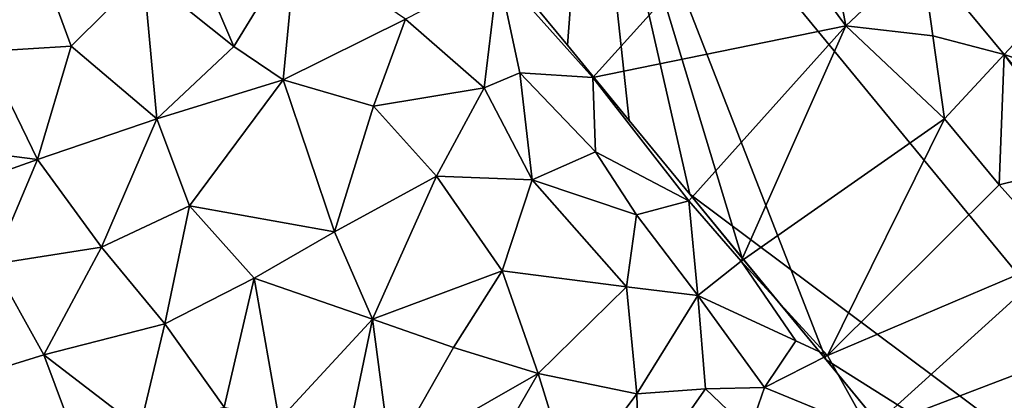
# Model space of a CAD drawing. Extents: x 571000 to 572036, y 6223000 to 6224016.
# Drawn here: x 571397 to 571465, y 6223051 to 6223077 of the extents above; entities that cross this region are included whole.
import ezdxf

# ---------------------------------------------------------------- set-up
doc = ezdxf.new("R2010")
doc.units = 0
doc.header["$MEASUREMENT"] = 0
for name, color, linetype in [('Bygninger_LOD2', 1, 'Continuous'), ('Terraen', 33, 'Continuous'), ('Terraen_vej', 33, 'Continuous')]:
    doc.layers.add(name, color=color, linetype=linetype)

# ---------------------------------------------------------------- blocks, each defined once
blk = doc.blocks.new('1km_6223_571_UTM32_ACAD_1_FMEBLOCK119')
at = {"layer": 'Terraen', "color": 9, "true_color": 0xbbbbbb}
for points in [[(-0.86, 10.34, 11.93), (10.06, 22.46, 10.64), (-7.33, 17.58, 11.95)], [(-0.86, 10.34, 11.93), (16.41, 13.87, 10.71), (10.06, 22.46, 10.64)], [(16.41, 13.87, 10.71), (15.27, 20.04, 10.78), (10.06, 22.46, 10.64)], [(-42.4, 12.11, 11.85), (-36.51, 12.48, 11.62), (-39.62, 20.97, 11.83)], [(-36.51, 12.48, 11.62), (-31.55, 17.4, 11.65), (-39.62, 20.97, 11.83)], [(21.6, 18.744, 10.905), (15.27, 20.04, 10.78), (16.41, 13.87, 10.71)], [(-25.39, 12.46, 11.43), (-21.14, 19.42, 11.37), (-27.14, 16.57, 11.71)], [(-25.39, 12.46, 11.43), (-22.02, 10.19, 11.32), (-21.14, 19.42, 11.37)], [(-22.02, 10.19, 11.32), (-13.67, 14.32, 11.35), (-21.14, 19.42, 11.37)], [(21.6, 18.744, 10.905), (16.41, 13.87, 10.71), (22.36, 13.19, 10.83)], [(21.6, 18.744, 10.905), (22.36, 13.19, 10.83), (27.247, 11.92, 10.775)], [(-8.29, 9.63, 11.44), (-7.33, 17.58, 11.95), (-13.67, 14.32, 11.35)], [(-8.29, 9.63, 11.44), (-5.85, 10.65, 11.9), (-7.33, 17.58, 11.95)], [(-0.86, 10.34, 11.93), (-7.33, 17.58, 11.95), (-5.85, 10.65, 11.9)], [(-30.64, 7.52, 11.36), (-31.55, 17.4, 11.65), (-36.51, 12.48, 11.62)], [(-25.39, 12.46, 11.43), (-27.14, 16.57, 11.71), (-31.55, 17.4, 11.65)], [(-30.64, 7.52, 11.36), (-25.39, 12.46, 11.43), (-31.55, 17.4, 11.65)], [(-15.85, 8.38, 11.24), (-13.67, 14.32, 11.35), (-22.02, 10.19, 11.32)], [(-8.29, 9.63, 11.44), (-13.67, 14.32, 11.35), (-15.85, 8.38, 11.24)], [(5.69, 1.92, 11.95), (16.41, 13.87, 10.71), (-0.86, 10.34, 11.93)], [(9.28, -2.21, 11.85), (16.41, 13.87, 10.71), (5.69, 1.92, 11.95)], [(9.28, -2.21, 11.85), (23.17, 7.51, 10.63), (16.41, 13.87, 10.71)], [(23.17, 7.51, 10.63), (22.36, 13.19, 10.83), (16.41, 13.87, 10.71)], [(27.247, 11.92, 10.775), (22.36, 13.19, 10.83), (23.17, 7.51, 10.63)], [(-38.81, 4.73, 11.53), (-42.4, 12.11, 11.85), (-47.13, 5.82, 12.14)], [(-38.81, 4.73, 11.53), (-36.51, 12.48, 11.62), (-42.4, 12.11, 11.85)], [(-38.81, 4.73, 11.53), (-30.64, 7.52, 11.36), (-36.51, 12.48, 11.62)], [(-30.64, 7.52, 11.36), (-22.02, 10.19, 11.32), (-25.39, 12.46, 11.43)], [(27.247, 11.92, 10.775), (23.17, 7.51, 10.63), (26.9, 3.02, 10.65)], [(27.247, 11.92, 10.775), (26.9, 3.02, 10.65), (32.73, 4.45, 10.63)], [(33.168, 4.764, 10.64), (27.247, 11.92, 10.775), (32.73, 4.45, 10.63)], [(-28.41, 1.57, 11.19), (-22.02, 10.19, 11.32), (-30.64, 7.52, 11.36)], [(-18.5, -0.2, 10.94), (-22.02, 10.19, 11.32), (-28.41, 1.57, 11.19)], [(-18.5, -0.2, 10.94), (-15.85, 8.38, 11.24), (-22.02, 10.19, 11.32)], [(-5.01, 3.35, 10.99), (-5.85, 10.65, 11.9), (-8.29, 9.63, 11.44)], [(-0.68, 5.27, 11.91), (-0.86, 10.34, 11.93), (-5.85, 10.65, 11.9)], [(-5.01, 3.35, 10.99), (-0.68, 5.27, 11.91), (-5.85, 10.65, 11.9)], [(5.69, 1.92, 11.95), (-0.86, 10.34, 11.93), (-0.68, 5.27, 11.91)], [(-11.54, 3.61, 11.02), (-8.29, 9.63, 11.44), (-15.85, 8.38, 11.24)], [(-5.01, 3.35, 10.99), (-8.29, 9.63, 11.44), (-11.54, 3.61, 11.02)], [(-18.5, -0.2, 10.94), (-11.54, 3.61, 11.02), (-15.85, 8.38, 11.24)], [(-34.43, -1.26, 11.28), (-30.64, 7.52, 11.36), (-38.81, 4.73, 11.53)], [(-34.43, -1.26, 11.28), (-28.41, 1.57, 11.19), (-30.64, 7.52, 11.36)], [(15.16, -8.65, 11.89), (23.17, 7.51, 10.63), (9.28, -2.21, 11.85)], [(15.16, -8.65, 11.89), (26.9, 3.02, 10.65), (23.17, 7.51, 10.63)], [(-45.16, 2.49, 11.78), (-38.81, 4.73, 11.53), (-47.13, 5.82, 12.14)], [(-41.82, -2.4, 11.5), (-38.81, 4.73, 11.53), (-45.16, 2.49, 11.78)], [(-41.82, -2.4, 11.5), (-34.43, -1.26, 11.28), (-38.81, 4.73, 11.53)], [(2.11, 0.96, 11.88), (-0.68, 5.27, 11.91), (-5.01, 3.35, 10.99)], [(2.11, 0.96, 11.88), (5.69, 1.92, 11.95), (-0.68, 5.27, 11.91)], [(31.23, -1.82, 10.62), (32.73, 4.45, 10.63), (26.9, 3.02, 10.65)], [(-15.92, -6.18, 10.86), (-11.54, 3.61, 11.02), (-18.5, -0.2, 10.94)], [(-15.92, -6.18, 10.86), (-7.06, -2.86, 10.78), (-11.54, 3.61, 11.02)], [(-7.06, -2.86, 10.78), (-5.01, 3.35, 10.99), (-11.54, 3.61, 11.02)], [(1.44, -3.97, 10.88), (-5.01, 3.35, 10.99), (-7.06, -2.86, 10.78)], [(1.44, -3.97, 10.88), (2.11, 0.96, 11.88), (-5.01, 3.35, 10.99)], [(15.16, -8.65, 11.89), (31.23, -1.82, 10.62), (26.9, 3.02, 10.65)], [(-30.1, -6.49, 11.13), (-28.41, 1.57, 11.19), (-34.43, -1.26, 11.28)], [(-30.1, -6.49, 11.13), (-23.99, -3.36, 11.01), (-28.41, 1.57, 11.19)], [(-18.5, -0.2, 10.94), (-28.41, 1.57, 11.19), (-23.99, -3.36, 11.01)], [(6.32, -4.56, 11.81), (5.69, 1.92, 11.95), (2.11, 0.96, 11.88)], [(6.32, -4.56, 11.81), (9.28, -2.21, 11.85), (5.69, 1.92, 11.95)], [(1.44, -3.97, 10.88), (6.32, -4.56, 11.81), (2.11, 0.96, 11.88)], [(-15.92, -6.18, 10.86), (-18.5, -0.2, 10.94), (-23.99, -3.36, 11.01)], [(-41.82, -2.4, 11.5), (-38.36, -8.61, 11.27), (-34.43, -1.26, 11.28)], [(-30.1, -6.49, 11.13), (-34.43, -1.26, 11.28), (-38.36, -8.61, 11.27)], [(18.02, -13.78, 11.95), (31.23, -1.82, 10.62), (15.16, -8.65, 11.89)], [(18.02, -13.78, 11.95), (35.72, -7.02, 10.64), (31.23, -1.82, 10.62)], [(-43.98, -10.33, 11.4), (-38.36, -8.61, 11.27), (-41.82, -2.4, 11.5)], [(13.01, -7.66, 11.91), (9.28, -2.21, 11.85), (6.32, -4.56, 11.81)], [(15.16, -8.65, 11.89), (9.28, -2.21, 11.85), (13.01, -7.66, 11.91)], [(-26.04, -12.18, 10.89), (-23.99, -3.36, 11.01), (-30.1, -6.49, 11.13)], [(-22.3, -13.08, 10.79), (-23.99, -3.36, 11.01), (-26.04, -12.18, 10.89)], [(-22.3, -13.08, 10.79), (-15.92, -6.18, 10.86), (-23.99, -3.36, 11.01)], [(-15.92, -6.18, 10.86), (-10.37, -8.11, 10.5), (-7.06, -2.86, 10.78)], [(-4.6, -9.87, 10.52), (-7.06, -2.86, 10.78), (-10.37, -8.11, 10.5)], [(-4.6, -9.87, 10.52), (1.44, -3.97, 10.88), (-7.06, -2.86, 10.78)], [(-4.6, -9.87, 10.52), (2.14, -11.27, 10.6), (1.44, -3.97, 10.88)], [(2.14, -11.27, 10.6), (6.32, -4.56, 11.81), (1.44, -3.97, 10.88)], [(6.83, -10.92, 10.71), (6.32, -4.56, 11.81), (2.14, -11.27, 10.6)], [(10.86, -10.83, 11.73), (13.01, -7.66, 11.91), (6.32, -4.56, 11.81)], [(6.83, -10.92, 10.71), (10.86, -10.83, 11.73), (6.32, -4.56, 11.81)], [(-31.8, -13.64, 11.1), (-30.1, -6.49, 11.13), (-38.36, -8.61, 11.27)], [(-31.8, -13.64, 11.1), (-26.04, -12.18, 10.89), (-30.1, -6.49, 11.13)], [(-17.811, -15.265, 10.516), (-15.92, -6.18, 10.86), (-22.3, -13.08, 10.79)], [(-17.811, -15.265, 10.516), (-14.67, -15.65, 10.39), (-15.92, -6.18, 10.86)], [(-14.67, -15.65, 10.39), (-10.37, -8.11, 10.5), (-15.92, -6.18, 10.86)], [(23.5, -19.47, 11.91), (35.72, -7.02, 10.64), (18.02, -13.78, 11.95)], [(10.86, -10.83, 11.73), (15.16, -8.65, 11.89), (13.01, -7.66, 11.91)], [(-35.2, -17.08, 11.12), (-38.36, -8.61, 11.27), (-43.98, -10.33, 11.4)], [(-35.2, -17.08, 11.12), (-31.8, -13.64, 11.1), (-38.36, -8.61, 11.27)], [(-14.67, -15.65, 10.39), (-4.6, -9.87, 10.52), (-10.37, -8.11, 10.5)], [(18.02, -13.78, 11.95), (15.16, -8.65, 11.89), (10.86, -10.83, 11.73)], [(-10.641, -20.363, 10.521), (-4.6, -9.87, 10.52), (-14.67, -15.65, 10.39)], [(-10.641, -20.363, 10.521), (-2.33, -17.26, 10.45), (-4.6, -9.87, 10.52)], [(-2.33, -17.26, 10.45), (2.14, -11.27, 10.6), (-4.6, -9.87, 10.52)], [(-2.33, -17.26, 10.45), (2.31, -17.4, 10.34), (2.14, -11.27, 10.6)], [(2.31, -17.4, 10.34), (6.83, -10.92, 10.71), (2.14, -11.27, 10.6)], [(2.31, -17.4, 10.34), (9.83, -13.8, 10.83), (6.83, -10.92, 10.71)], [(6.83, -10.92, 10.71), (9.83, -13.8, 10.83), (10.86, -10.83, 11.73)], [(18.02, -13.78, 11.95), (10.86, -10.83, 11.73), (9.83, -13.8, 10.83)]]:
    blk.add_polyline3d(points, close=True, dxfattribs=at)
blk = doc.blocks.new('1km_6223_571_UTM32_ACAD_1_FMEBLOCK128')
at = {"layer": 'Terraen_vej', "color": 251, "true_color": 0x555555}
for points in [[(9.591, 6.545, 10.94), (-0.165, 8.924, 10.905), (5.481, 2.099, 10.775)], [(9.591, 6.545, 10.94), (5.481, 2.099, 10.775), (16.293, -1.554, 10.764)], [(16.293, -1.554, 10.764), (5.481, 2.099, 10.775), (11.403, -5.057, 10.64)]]:
    blk.add_polyline3d(points, close=True, dxfattribs=at)
blk = doc.blocks.new('building_185953')
at = {"layer": 'Bygninger_LOD2', "color": 16, "true_color": 0x7e0000}
for points in [[(-21.335, 36.83, 11.53), (-32.025, 28.04, 11.74), (-32.025, 28.04, 20.71), (-21.335, 36.83, 21.17)], [(-28.015, 23.16, 20.72), (-32.025, 28.04, 20.71), (-21.335, 36.83, 21.17)], [(-28.015, 23.16, 11.87), (-32.025, 28.04, 11.74), (-21.335, 36.83, 11.53)], [(-22.835, 16.87, 20.72), (-28.015, 23.16, 20.72), (-21.335, 36.83, 21.17)], [(-22.835, 16.87, 11.76), (-28.015, 23.16, 11.87), (-21.335, 36.83, 11.53)], [(-22.835, 16.87, 20.72), (-21.335, 36.83, 21.17), (-18.605, 11.73, 20.72)], [(-18.605, 11.73, 12.01), (-22.835, 16.87, 11.76), (-21.335, 36.83, 11.53)], [(32.025, -28.04, 9.93), (-21.335, 36.83, 11.53), (-21.335, 36.83, 21.17), (32.025, -28.04, 21.17)], [(-10.885, 2.34, 20.72), (-14.475, 6.71, 20.72), (-21.335, 36.83, 21.17)], [(-18.605, 11.73, 20.72), (-21.335, 36.83, 21.17), (-14.475, 6.71, 20.72)], [(-5.165, -4.62, 20.72), (-10.885, 2.34, 20.72), (-21.335, 36.83, 21.17)], [(32.025, -28.04, 21.17), (-5.165, -4.62, 20.72), (-21.335, 36.83, 21.17)], [(32.025, -28.04, 9.93), (-14.475, 6.71, 11.79), (-21.335, 36.83, 11.53)], [(-14.475, 6.71, 11.79), (-18.605, 11.73, 12.01), (-21.335, 36.83, 11.53)], [(-28.015, 23.16, 20.72), (-32.025, 28.04, 20.71), (-28.015, 23.16, 11.87)], [(-32.025, 28.04, 20.71), (-32.025, 28.04, 11.74), (-28.015, 23.16, 11.87)], [(-22.835, 16.87, 20.72), (-28.015, 23.16, 20.72), (-28.015, 23.16, 11.87)], [(-22.835, 16.87, 11.76), (-22.835, 16.87, 20.72), (-28.015, 23.16, 11.87)], [(-22.835, 16.87, 20.72), (-18.605, 11.73, 12.01), (-18.605, 11.73, 20.72)], [(-22.835, 16.87, 11.76), (-18.605, 11.73, 12.01), (-22.835, 16.87, 20.72)], [(-18.605, 11.73, 12.01), (-14.475, 6.71, 20.72), (-18.605, 11.73, 20.72)], [(-14.475, 6.71, 11.79), (-14.475, 6.71, 20.72), (-18.605, 11.73, 12.01)], [(32.025, -28.04, 9.93), (3.725, -15.42, 11.81), (-14.475, 6.71, 11.79)], [(-14.475, 6.71, 11.79), (-10.885, 2.34, 20.72), (-14.475, 6.71, 20.72)], [(-5.165, -4.62, 20.72), (-14.475, 6.71, 11.79), (3.725, -15.42, 11.81)], [(-5.165, -4.62, 20.72), (-10.885, 2.34, 20.72), (-14.475, 6.71, 11.79)], [(32.025, -28.04, 21.17), (-0.995, -9.69, 20.72), (-5.165, -4.62, 20.72)], [(-0.995, -9.69, 20.72), (-5.165, -4.62, 20.72), (3.725, -15.42, 11.81)], [(32.025, -28.04, 21.17), (3.725, -15.42, 20.72), (-0.995, -9.69, 20.72)], [(-0.995, -9.69, 20.72), (3.725, -15.42, 11.81), (3.725, -15.42, 20.72)], [(8.395, -21.1, 20.72), (3.725, -15.42, 20.72), (32.025, -28.04, 21.17)], [(32.025, -28.04, 9.93), (8.395, -21.1, 11.89), (3.725, -15.42, 11.81)], [(3.725, -15.42, 20.72), (3.725, -15.42, 11.81), (8.395, -21.1, 11.89)], [(8.395, -21.1, 20.72), (3.725, -15.42, 20.72), (8.395, -21.1, 11.89)], [(8.395, -21.1, 20.72), (32.025, -28.04, 21.17), (12.435, -26.01, 20.72)], [(32.025, -28.04, 9.93), (12.435, -26.01, 11.83), (8.395, -21.1, 11.89)], [(8.395, -21.1, 11.89), (12.435, -26.01, 11.83), (12.435, -26.01, 20.72)], [(8.395, -21.1, 20.72), (8.395, -21.1, 11.89), (12.435, -26.01, 20.72)], [(17.335, -31.97, 20.72), (12.435, -26.01, 20.72), (32.025, -28.04, 21.17)], [(17.335, -31.97, 11.65), (12.435, -26.01, 11.83), (32.025, -28.04, 9.93)], [(12.435, -26.01, 11.83), (17.335, -31.97, 11.65), (17.335, -31.97, 20.72)], [(12.435, -26.01, 20.72), (12.435, -26.01, 11.83), (17.335, -31.97, 20.72)], [(17.335, -31.97, 20.72), (32.025, -28.04, 21.17), (21.335, -36.83, 20.72)], [(21.335, -36.83, 11.61), (17.335, -31.97, 11.65), (32.025, -28.04, 9.93)], [(21.335, -36.83, 11.61), (32.025, -28.04, 9.93), (32.025, -28.04, 21.17), (21.335, -36.83, 20.72)], [(17.335, -31.97, 11.65), (21.335, -36.83, 20.72), (17.335, -31.97, 20.72)], [(17.335, -31.97, 11.65), (21.335, -36.83, 11.61), (21.335, -36.83, 20.72)]]:
    blk.add_3dface(points, dxfattribs=at)

msp = doc.modelspace()

# ---------------------------------------------------------------- block references
at = {"layer": 'Bygninger_LOD2', "color": 16, "true_color": 0x7e0000}
msp.add_blockref('building_185953', (571457.735, 6223058.17), dxfattribs=at)
at = {"layer": 'Terraen', "color": 9, "true_color": 0xbbbbbb}
msp.add_blockref('1km_6223_571_UTM32_ACAD_1_FMEBLOCK119', (571437.5, 6223062.5), dxfattribs=at)
at = {"layer": 'Terraen_vej', "color": 251, "true_color": 0x555555}
msp.add_blockref('1km_6223_571_UTM32_ACAD_1_FMEBLOCK128', (571459.265, 6223072.32), dxfattribs=at)

doc.saveas('drawing.dxf')
